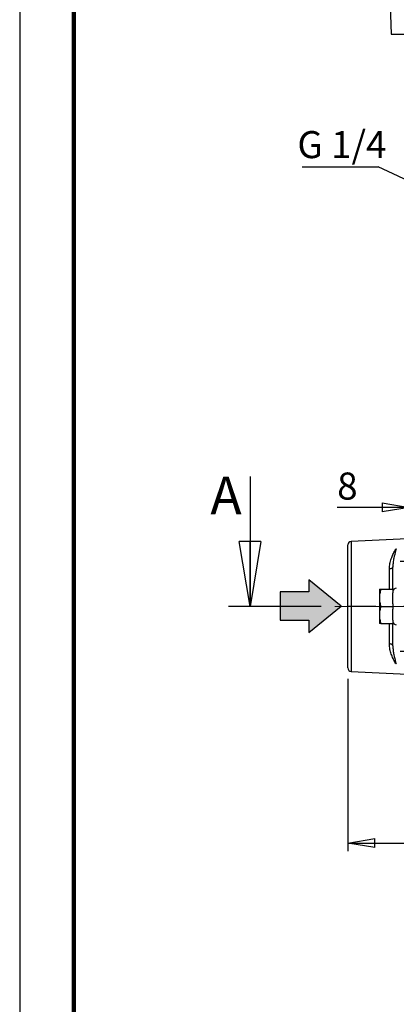
# Model space of a CAD drawing. Units: millimetres. Extents: x -4 to 213, y 0 to 297.
# Drawn here: x 0 to 35, y 124 to 215 of the extents above; entities that cross this region are included whole.
import ezdxf

# ---------------------------------------------------------------- set-up
doc = ezdxf.new("R2010")
doc.units = ezdxf.units.MM
doc.linetypes.add('CENTERX2', pattern=[20.32, 12.7, -2.54, 2.54, -2.54])
doc.linetypes.add('HIDDEN', pattern=[1.905, 1.27, -0.635])
doc.layers.add('FORMAT', color=7, linetype='Continuous')
doc.styles.add('SLDTEXTSTYLE0', font='TXT', dxfattribs={"width": 0.605})
doc.dimstyles.new('SLDDIMSTYLE1', dxfattribs={"dimtxt": 2.5, "dimasz": 2.5, "dimexe": 0, "dimexo": 0.0625, "dimtad": 1, "dimlfac": 6, "dimrnd": 1e-09, "dimzin": 12, "dimdsep": 46, "dimtxsty": 'SLDTEXTSTYLE0', "dimblk1": 'CLOSED', "dimblk2": 'CLOSED', "dimsah": 1, "dimcen": 0.09, "dimadec": 0, "dimazin": 3, "dimtfac": 1, "dimtofl": 0, "dimtmove": 0, "dimatfit": 3, "dimldrblk": 'CLOSED', "dimfxl": 0, "dimfrac": 2, "dimtolj": 1, "dimtzin": 12, "dimarcsym": 0})
doc.dimstyles.new('SLDDIMSTYLE3', dxfattribs={"dimtxt": 2.5, "dimasz": 2.5, "dimexe": 0, "dimexo": 0.0625, "dimtad": 1, "dimlfac": 6, "dimrnd": 1e-09, "dimzin": 12, "dimdsep": 46, "dimtxsty": 'SLDTEXTSTYLE0', "dimblk1": 'CLOSED', "dimblk2": 'CLOSED', "dimsah": 1, "dimcen": 0.09, "dimadec": 0, "dimazin": 3, "dimtfac": 1, "dimtmove": 0, "dimatfit": 0, "dimldrblk": 'CLOSED', "dimfxl": 0, "dimfrac": 2, "dimtolj": 1, "dimtzin": 12, "dimarcsym": 0})
doc.dimstyles.new('SLDDIMSTYLE4', dxfattribs={"dimtxt": 0.18, "dimasz": 2.5, "dimexe": 0, "dimexo": 0.0625, "dimgap": 0, "dimtad": 0, "dimtih": 1, "dimtoh": 1, "dimdec": 0, "dimrnd": 1e-09, "dimzin": 0, "dimdsep": 46, "dimtxsty": 'Standard', "dimblk1": 'CLOSED', "dimblk2": 'CLOSED', "dimsah": 1, "dimcen": 0.09, "dimadec": 0, "dimazin": 0, "dimtfac": 2.5, "dimtdec": 0, "dimtofl": 0, "dimtmove": 0, "dimatfit": 3, "dimldrblk": 'CLOSED', "dimfxl": 0, "dimfrac": 2, "dimtolj": 1, "dimtzin": 0, "dimarcsym": 0})

# ---------------------------------------------------------------- blocks, each defined once
blk = doc.blocks.new('SW_BROKEN_VIEW_0')
at = {"color": 0, "linetype": 'HIDDEN'}
for p, q in [((0, 0), (-3.333, 0)), ((28.633, 0), (31.967, 0)), ((0, -8.333), (-3.333, -8.333)), ((28.633, -8.333), (31.967, -8.333))]:
    blk.add_line(p, q, dxfattribs=at)
at = {"color": 0, "linetype": 'Continuous'}
for p, q in [((-8.648, -4.131), (-11.639, -1.701)), ((-11.639, -1.701), (-11.639, -2.821)), ((43.091, -4.135), (40.101, -1.705)), ((40.101, -1.705), (40.101, -2.826)), ((-11.639, -2.821), (-14.268, -2.821)), ((-14.268, -2.821), (-14.268, -5.44)), ((40.101, -2.826), (37.471, -2.826)), ((37.471, -2.826), (37.471, -5.445)), ((-11.639, -6.561), (-8.648, -4.131)), ((40.101, -6.565), (43.091, -4.135)), ((-14.268, -5.44), (-11.639, -5.44)), ((-11.639, -5.44), (-11.639, -6.561)), ((37.471, -5.445), (40.101, -5.445)), ((40.101, -5.445), (40.101, -6.565))]:
    blk.add_line(p, q, dxfattribs=at)
blk = doc.blocks.new('_Closed')
at = {"color": 0, "linetype": 'ByBlock', "lineweight": -2}
for p, q in [((-1, 0.166667), (0, 0)), ((-1, 0.166667), (-1, -0.166667)), ((0, 0), (-1, -0.166667)), ((0, 0), (-1, 0))]:
    blk.add_line(p, q, dxfattribs=at)
blk = doc.blocks.new('_D_5')
at = {"layer": 'FORMAT'}
for p, q in [((36.029, 167.897), (36.029, 170.549)), ((37.363, 167.858), (37.363, 170.549)), ((36.029, 169.799), (29.372, 169.799)), ((37.363, 169.799), (36.029, 169.799)), ((37.363, 169.799), (41.113, 169.799))]:
    blk.add_line(p, q, dxfattribs=at)
at = {"layer": 'FORMAT', "xscale": 2.5, "yscale": 2.5}
blk.add_blockref('_Closed', (36.029, 169.799), dxfattribs=at)
at = {"layer": 'FORMAT', "xscale": 2.5, "yscale": 2.5, "rotation": 180.0000000000003}
blk.add_blockref('_Closed', (37.363, 169.799), dxfattribs=at)
at = {"layer": 'FORMAT', "insert": (29.372, 173.022), "char_height": 2.5, "attachment_point": 1, "style": 'SLDTEXTSTYLE0'}
blk.add_mtext('8', dxfattribs=at)
blk = doc.blocks.new('_D_8')
at = {"layer": 'FORMAT'}
for p, q in [((30.363, 153.965), (30.363, 138.027)), ((75.029, 153.965), (75.029, 138.027)), ((30.363, 138.777), (75.029, 138.777))]:
    blk.add_line(p, q, dxfattribs=at)
at = {"layer": 'FORMAT', "xscale": 2.5, "yscale": 2.5, "rotation": 180.0000000000003}
blk.add_blockref('_Closed', (30.363, 138.777), dxfattribs=at)
at = {"layer": 'FORMAT', "xscale": 2.5, "yscale": 2.5}
blk.add_blockref('_Closed', (75.029, 138.777), dxfattribs=at)
at = {"layer": 'FORMAT', "insert": (50.347, 142), "char_height": 2.5, "attachment_point": 1, "style": 'SLDTEXTSTYLE0'}
blk.add_mtext('268', dxfattribs=at)
blk = doc.blocks.new('SW_NOTE_0_15')
at = {"layer": 'FORMAT', "color": 0}
blk.add_line((-7.028, 0), (0, 0), dxfattribs=at)
at = {"layer": 'FORMAT', "color": 0, "insert": (-7.479, 3.311), "char_height": 2.5, "attachment_point": 1, "style": 'SLDTEXTSTYLE0'}
blk.add_mtext('G 1/4', dxfattribs=at)

msp = doc.modelspace()

# ---------------------------------------------------------------- hatches: boundary and pattern name
at = {"linetype": 'Continuous'}
h = msp.add_hatch(color=7, dxfattribs=at)
h.paths.add_polyline_path([(24.1112, 161.9923), (24.1112, 159.373), (26.7407, 159.373), (26.7407, 158.2527), (29.7315, 160.6827), (26.7407, 163.1126), (26.7407, 161.9923)], flags=0)
h.paths.add_polyline_path([(75.8505, 161.9876), (75.8505, 159.3684), (78.48, 159.3684), (78.48, 158.2481), (81.4708, 160.678), (78.48, 163.108), (78.48, 161.9876)], flags=0)

# ---------------------------------------------------------------- linework, layer by layer
at = {"color": 7, "linetype": 'Continuous', "lineweight": 25}
for p, q in [((0, 297), (0, 0)), ((34.2793, 216.1998), (34.3725, 213.5332)), ((34.3725, 213.5332), (71.0195, 213.5332)), ((21.3202, 172.6468), (21.3202, 160.6468)), ((35.8627, 166.8968), (30.6809, 166.6613)), ((30.3627, 154.9654), (30.3627, 166.3283)), ((34.7977, 165.9572), (34.8232, 165.9604)), ((34.5293, 162.2302), (34.5293, 164.2987)), ((33.2793, 162.2302), (33.4207, 162.2302)), ((33.2793, 162.2302), (33.2793, 161.4385)), ((33.4207, 162.2302), (34.5293, 162.2302)), ((34.5293, 162.2302), (34.5293, 161.9131)), ((33.2793, 161.4385), (33.2793, 159.8552)), ((34.5293, 160.8917), (34.5293, 161.9131)), ((33.4207, 160.6468), (34.5293, 160.6468)), ((34.5293, 160.8917), (34.5293, 160.6468)), ((34.5293, 160.6468), (34.5293, 160.402)), ((34.5293, 159.3805), (34.5293, 160.402)), ((33.2793, 159.8552), (33.2793, 159.0635)), ((34.5293, 159.3805), (34.5293, 159.0635)), ((33.4207, 159.0635), (33.2793, 159.0635)), ((33.4207, 159.0635), (34.5293, 159.0635)), ((34.5293, 156.9949), (34.5293, 159.0635)), ((34.8232, 155.3333), (34.7977, 155.3364)), ((30.6809, 154.6324), (35.8627, 154.3968))]:
    msp.add_line(p, q, dxfattribs=at)
at = {"color": 7, "linetype": 'Continuous', "lineweight": 140}
msp.add_line((5, 292), (5, 5), dxfattribs=at)
at = {"color": 8, "linetype": 'Continuous', "lineweight": 25}
for p, q in [((30.6809, 166.6613), (30.6809, 154.6324)), ((34.2111, 162.2302), (34.2111, 164.1119)), ((34.2111, 157.1818), (34.2111, 159.0635))]:
    msp.add_line(p, q, dxfattribs=at)
at = {"color": 7, "linetype": 'CENTERX2', "lineweight": 25}
msp.add_line((88.8461, 160.6468), (19.3202, 160.6468), dxfattribs=at)
at = {"color": 7, "linetype": 'Continuous', "lineweight": 25, "flags": 128}
for points in [[(34.5293, 164.2987), (34.5233, 164.2633), (34.5054, 164.2291), (34.4763, 164.1975), (34.437, 164.1695), (34.389, 164.1462), (34.334, 164.1285), (34.274, 164.1169), (34.2111, 164.1119)], [(34.5293, 156.9949), (34.5233, 157.0304), (34.5054, 157.0645), (34.4763, 157.0962), (34.437, 157.1241), (34.389, 157.1474), (34.334, 157.1652), (34.274, 157.1768), (34.2111, 157.1818)]]:
    msp.add_lwpolyline(points, dxfattribs=at)
at = {"color": 7, "linetype": 'Continuous', "lineweight": 25}
for centre, radius, start, end in [((30.696, 166.3283), 0.3333, 92.602352, 180.00061), ((34.8704, 165.6724), 0.2917, 94.416557, 99.308253), ((34.8392, 162.0238), 0.3107, 88.384062, 175.725581), ((34.8392, 159.2698), 0.3107, 184.27452, 271.616822), ((30.696, 154.9654), 0.3333, 180.000861, 267.396177), ((34.8704, 155.6212), 0.2917, 260.691747, 265.583443)]:
    msp.add_arc(centre, radius, start, end, dxfattribs=at)
for points, knots in [([(34.2111, 164.1119), (34.2214, 164.276), (34.2417, 164.5979), (34.3699, 165.0445), (34.5273, 165.4441), (34.6851, 165.7349), (34.771, 165.9045), (34.7977, 165.9572)], [0, 0, 0, 0, 0.2514347, 0.4932171, 0.7084931, 0.9092498, 1, 1, 1, 1]), ([(34.8232, 165.9604), (34.8097, 165.9058), (34.7387, 165.6205), (34.6272, 165.2101), (34.5459, 164.7078), (34.5349, 164.4378), (34.5293, 164.2987)], [0, 0, 0, 0, 0.0997016, 0.521216, 0.7534964, 1, 1, 1, 1]), ([(33.4207, 162.2302), (33.3812, 162.1018), (33.3017, 161.8437), (33.2868, 161.5741), (33.2793, 161.4385)], [0, 0, 0, 0, 0.4972337, 1, 1, 1, 1]), ([(33.2793, 161.4385), (33.2795, 161.4197), (33.2808, 161.2774), (33.312, 161.0082), (33.3842, 160.7683), (33.4207, 160.6468)], [0, 0, 0, 0, 0.0697605, 0.5290249, 1, 1, 1, 1]), ([(33.4207, 160.6468), (33.3812, 160.5185), (33.3017, 160.2604), (33.2868, 159.9907), (33.2793, 159.8552)], [0, 0, 0, 0, 0.4972337, 1, 1, 1, 1]), ([(33.2793, 159.8552), (33.2795, 159.8364), (33.2808, 159.6941), (33.312, 159.4249), (33.3842, 159.185), (33.4207, 159.0635)], [0, 0, 0, 0, 0.0697605, 0.5290249, 1, 1, 1, 1]), ([(34.7977, 155.3364), (34.771, 155.3892), (34.6856, 155.5577), (34.5278, 155.8484), (34.3715, 156.2447), (34.2425, 156.6922), (34.2219, 157.0141), (34.2111, 157.1818)], [0, 0, 0, 0, 0.0907513, 0.2896449, 0.5067856, 0.7430353, 1, 1, 1, 1]), ([(34.5293, 156.9949), (34.5349, 156.8567), (34.5457, 156.5867), (34.6269, 156.0843), (34.7387, 155.6731), (34.8097, 155.3879), (34.8232, 155.3333)], [0, 0, 0, 0, 0.2450724, 0.4787816, 0.9002984, 1, 1, 1, 1])]:
    msp.add_open_spline(points, degree=3, knots=knots, dxfattribs=at)
at = {"layer": 'FORMAT', "color": 7, "linetype": 'CENTERX2', "lineweight": 18}
for p, q in [((29.1662, 160.6468), (76.7525, 160.6468)), ((39.8722, 160.6468), (34.5825, 160.6468))]:
    msp.add_line(p, q, dxfattribs=at)

# ---------------------------------------------------------------- block references
at = {"color": 7, "linetype": 'Continuous', "lineweight": 25, "xscale": 6, "yscale": 6, "rotation": 270.0000000000004}
msp.add_blockref('_Closed', (21.3202, 160.6468), dxfattribs=at)
at = {"color": 7, "linetype": 'Continuous'}
msp.add_blockref('SW_BROKEN_VIEW_0', (38.3793, 164.8135), dxfattribs=at)
at = {"layer": 'FORMAT', "color": 7}
msp.add_blockref('SW_NOTE_0_15', (33.1747, 201.2619), dxfattribs=at)

# ---------------------------------------------------------------- texts
at = {"color": 7, "linetype": 'Continuous', "insert": (17.6388, 172.6468), "char_height": 3.5, "attachment_point": 1, "style": 'SLDTEXTSTYLE0'}
msp.add_mtext('A', dxfattribs=at)

# ---------------------------------------------------------------- dimensions: what is measured, and where the dimension line sits
at = {"layer": 'FORMAT'}
for base, p1, p2, dimstyle, picture, middle in [((36.0293, 169.7992), (37.3627, 166.8575), (36.0293, 166.8968), 'SLDDIMSTYLE3', '_D_5', (30.1553, 169.7992)), ((75.0293, 138.777), (30.3627, 154.9654), (75.0293, 154.9654), 'SLDDIMSTYLE1', '_D_8', (52.696, 138.777))]:
    dim = msp.add_linear_dim(base=base, p1=p1, p2=p2, dimstyle=dimstyle, dxfattribs=at)
    dim.commit()
    dim.dimension.update_dxf_attribs({"geometry": picture, "text_midpoint": middle, "dimtype": 160})

# ---------------------------------------------------------------- leaders
at = {"layer": 'FORMAT', "color": 7}
msp.add_leader([(52.2417, 192.2953), (33.1747, 201.2619)], dimstyle='SLDDIMSTYLE4', dxfattribs=at)

doc.saveas('drawing.dxf')
